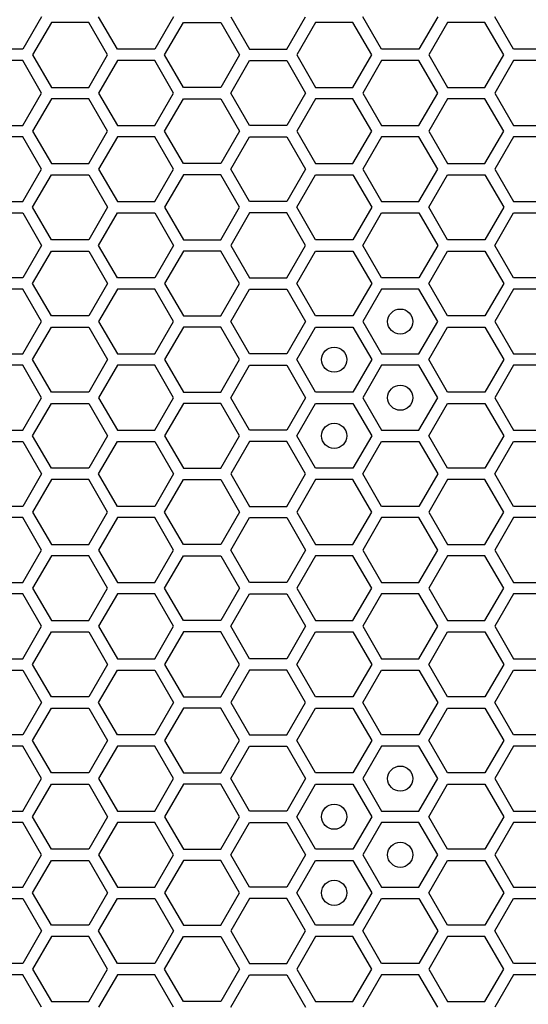
# Model space of a CAD drawing. Units: millimetres. Extents: x 0 to 420, y 0 to 297.
# Drawn here: x 54 to 58, y 147 to 154 of the extents above; entities that cross this region are included whole.
import ezdxf

# ---------------------------------------------------------------- set-up
doc = ezdxf.new("R2010")
doc.units = ezdxf.units.MM
doc.header["$LTSCALE"] = 23.1
doc.layers.add('03___PRT_ALL_CURVES', color=7, linetype='CONTINUOUS')

msp = doc.modelspace()

# ---------------------------------------------------------------- linework, layer by layer
at = {"layer": '03___PRT_ALL_CURVES', "color": 40, "linetype": 'CONTINUOUS'}
for p, q in [((54.517786, 154.414158), (54.36883, 154.156158)), ((55.12054, 154.156158), (54.971583, 154.414158)), ((55.567409, 154.414158), (55.418452, 154.156158)), ((56.021198, 154.414158), (56.170154, 154.156158)), ((56.468067, 154.156158), (56.617023, 154.414158)), ((57.219777, 154.156158), (57.07082, 154.414158)), ((57.666646, 154.414158), (57.51769, 154.156158)), ((58.2694, 154.156158), (58.120443, 154.414158)), ((54.595745, 154.369158), (54.446789, 154.111158)), ((54.893658, 154.369158), (54.595745, 154.369158)), ((55.042615, 154.111158), (54.893658, 154.369158)), ((55.496369, 154.111158), (55.645325, 154.369158)), ((55.645325, 154.369158), (55.943238, 154.369158)), ((55.943238, 154.369158), (56.092195, 154.111158)), ((56.694965, 154.369158), (56.546009, 154.111158)), ((56.992878, 154.369158), (56.694965, 154.369158)), ((57.141835, 154.111158), (56.992878, 154.369158)), ((57.744605, 154.369158), (57.595649, 154.111158)), ((58.042518, 154.369158), (57.744605, 154.369158)), ((58.191475, 154.111158), (58.042518, 154.369158)), ((54.36883, 154.156158), (54.070917, 154.156158)), ((55.418452, 154.156158), (55.12054, 154.156158)), ((56.170154, 154.156158), (56.468067, 154.156158)), ((57.51769, 154.156158), (57.219777, 154.156158)), ((58.567312, 154.156158), (58.2694, 154.156158)), ((54.446789, 154.111158), (54.595745, 153.853158)), ((54.893658, 153.853158), (55.042615, 154.111158)), ((55.645325, 153.853158), (55.496369, 154.111158)), ((56.092195, 154.111158), (55.943238, 153.853158)), ((56.546009, 154.111158), (56.694965, 153.853158)), ((56.992878, 153.853158), (57.141835, 154.111158)), ((57.595649, 154.111158), (57.744605, 153.853158)), ((58.042518, 153.853158), (58.191475, 154.111158)), ((54.36883, 154.066158), (54.070917, 154.066158)), ((54.517786, 153.808158), (54.36883, 154.066158)), ((55.12054, 154.066158), (54.971583, 153.808158)), ((55.418452, 154.066158), (55.12054, 154.066158)), ((55.567409, 153.808158), (55.418452, 154.066158)), ((56.021198, 153.808158), (56.170154, 154.066158)), ((56.170154, 154.066158), (56.468067, 154.066158)), ((56.468067, 154.066158), (56.617023, 153.808158)), ((57.219777, 154.066158), (57.07082, 153.808158)), ((57.51769, 154.066158), (57.219777, 154.066158)), ((57.666646, 153.808158), (57.51769, 154.066158)), ((58.2694, 154.066158), (58.120443, 153.808158)), ((58.567312, 154.066158), (58.2694, 154.066158)), ((54.595745, 153.853158), (54.893658, 153.853158)), ((55.943238, 153.853158), (55.645325, 153.853158)), ((56.694965, 153.853158), (56.992878, 153.853158)), ((57.744605, 153.853158), (58.042518, 153.853158)), ((54.36883, 153.550158), (54.517786, 153.808158)), ((54.595745, 153.763158), (54.446789, 153.505158)), ((54.893658, 153.763158), (54.595745, 153.763158)), ((55.042615, 153.505158), (54.893658, 153.763158)), ((54.971583, 153.808158), (55.12054, 153.550158)), ((55.418452, 153.550158), (55.567409, 153.808158)), ((55.496369, 153.505158), (55.645325, 153.763158)), ((55.645325, 153.763158), (55.943238, 153.763158)), ((55.943238, 153.763158), (56.092195, 153.505158)), ((56.170154, 153.550158), (56.021198, 153.808158)), ((56.617023, 153.808158), (56.468067, 153.550158)), ((56.694965, 153.763158), (56.546009, 153.505158)), ((56.992878, 153.763158), (56.694965, 153.763158)), ((57.141835, 153.505158), (56.992878, 153.763158)), ((57.07082, 153.808158), (57.219777, 153.550158)), ((57.51769, 153.550158), (57.666646, 153.808158)), ((57.744605, 153.763158), (57.595649, 153.505158)), ((58.042518, 153.763158), (57.744605, 153.763158)), ((58.191475, 153.505158), (58.042518, 153.763158)), ((58.120443, 153.808158), (58.2694, 153.550158)), ((54.070917, 153.550158), (54.36883, 153.550158)), ((55.12054, 153.550158), (55.418452, 153.550158)), ((56.468067, 153.550158), (56.170154, 153.550158)), ((57.219777, 153.550158), (57.51769, 153.550158)), ((58.2694, 153.550158), (58.567312, 153.550158)), ((54.36883, 153.460158), (54.070917, 153.460158)), ((54.517786, 153.202158), (54.36883, 153.460158)), ((54.446789, 153.505158), (54.595745, 153.247158)), ((54.893658, 153.247158), (55.042615, 153.505158)), ((55.12054, 153.460158), (54.971583, 153.202158)), ((55.418452, 153.460158), (55.12054, 153.460158)), ((55.567409, 153.202158), (55.418452, 153.460158)), ((55.645325, 153.247158), (55.496369, 153.505158)), ((56.092195, 153.505158), (55.943238, 153.247158)), ((56.021198, 153.202158), (56.170154, 153.460158)), ((56.170154, 153.460158), (56.468067, 153.460158)), ((56.468067, 153.460158), (56.617023, 153.202158)), ((56.546009, 153.505158), (56.694965, 153.247158)), ((56.992878, 153.247158), (57.141835, 153.505158)), ((57.219777, 153.460158), (57.07082, 153.202158)), ((57.51769, 153.460158), (57.219777, 153.460158)), ((57.666646, 153.202158), (57.51769, 153.460158)), ((57.595649, 153.505158), (57.744605, 153.247158)), ((58.042518, 153.247158), (58.191475, 153.505158)), ((58.2694, 153.460158), (58.120443, 153.202158)), ((58.567312, 153.460158), (58.2694, 153.460158)), ((54.595745, 153.247158), (54.893658, 153.247158)), ((55.943238, 153.247158), (55.645325, 153.247158)), ((56.694965, 153.247158), (56.992878, 153.247158)), ((57.744605, 153.247158), (58.042518, 153.247158)), ((54.36883, 152.944158), (54.517786, 153.202158)), ((54.446789, 152.899158), (54.595745, 153.157158)), ((54.595745, 153.157158), (54.893658, 153.157158)), ((54.893658, 153.157158), (55.042615, 152.899158)), ((54.971583, 153.202158), (55.12054, 152.944158)), ((55.418452, 152.944158), (55.567409, 153.202158)), ((55.645325, 153.157158), (55.496369, 152.899158)), ((55.943238, 153.157158), (55.645325, 153.157158)), ((56.092195, 152.899158), (55.943238, 153.157158)), ((56.170154, 152.944158), (56.021198, 153.202158)), ((56.617023, 153.202158), (56.468067, 152.944158)), ((56.546009, 152.899158), (56.694965, 153.157158)), ((56.694965, 153.157158), (56.992878, 153.157158)), ((56.992878, 153.157158), (57.141835, 152.899158)), ((57.07082, 153.202158), (57.219777, 152.944158)), ((57.51769, 152.944158), (57.666646, 153.202158)), ((57.595649, 152.899158), (57.744605, 153.157158)), ((57.744605, 153.157158), (58.042518, 153.157158)), ((58.042518, 153.157158), (58.191475, 152.899158)), ((58.120443, 153.202158), (58.2694, 152.944158)), ((54.070917, 152.944158), (54.36883, 152.944158)), ((55.12054, 152.944158), (55.418452, 152.944158)), ((56.468067, 152.944158), (56.170154, 152.944158)), ((57.219777, 152.944158), (57.51769, 152.944158)), ((58.2694, 152.944158), (58.567312, 152.944158)), ((54.070917, 152.854158), (54.36883, 152.854158)), ((54.36883, 152.854158), (54.517786, 152.596158)), ((54.595745, 152.641158), (54.446789, 152.899158)), ((55.042615, 152.899158), (54.893658, 152.641158)), ((54.971583, 152.596158), (55.12054, 152.854158)), ((55.12054, 152.854158), (55.418452, 152.854158)), ((55.418452, 152.854158), (55.567409, 152.596158)), ((55.496369, 152.899158), (55.645325, 152.641158)), ((55.943238, 152.641158), (56.092195, 152.899158)), ((56.170154, 152.854158), (56.021198, 152.596158)), ((56.468067, 152.854158), (56.170154, 152.854158)), ((56.617023, 152.596158), (56.468067, 152.854158)), ((56.694965, 152.641158), (56.546009, 152.899158)), ((57.141835, 152.899158), (56.992878, 152.641158)), ((57.07082, 152.596158), (57.219777, 152.854158)), ((57.219777, 152.854158), (57.51769, 152.854158)), ((57.51769, 152.854158), (57.666646, 152.596158)), ((57.744605, 152.641158), (57.595649, 152.899158)), ((58.191475, 152.899158), (58.042518, 152.641158)), ((58.120443, 152.596158), (58.2694, 152.854158)), ((58.2694, 152.854158), (58.567312, 152.854158)), ((54.517786, 152.596158), (54.36883, 152.338158)), ((54.893658, 152.641158), (54.595745, 152.641158)), ((55.12054, 152.338158), (54.971583, 152.596158)), ((55.567409, 152.596158), (55.418452, 152.338158)), ((55.645325, 152.641158), (55.943238, 152.641158)), ((56.021198, 152.596158), (56.170154, 152.338158)), ((56.468067, 152.338158), (56.617023, 152.596158)), ((56.992878, 152.641158), (56.694965, 152.641158)), ((57.219777, 152.338158), (57.07082, 152.596158)), ((57.666646, 152.596158), (57.51769, 152.338158)), ((58.042518, 152.641158), (57.744605, 152.641158)), ((58.2694, 152.338158), (58.120443, 152.596158)), ((54.446789, 152.293158), (54.595745, 152.551158)), ((54.595745, 152.551158), (54.893658, 152.551158)), ((54.893658, 152.551158), (55.042615, 152.293158)), ((55.645325, 152.551158), (55.496369, 152.293158)), ((55.943238, 152.551158), (55.645325, 152.551158)), ((56.092195, 152.293158), (55.943238, 152.551158)), ((56.546009, 152.293158), (56.694965, 152.551158)), ((56.694965, 152.551158), (56.992878, 152.551158)), ((56.992878, 152.551158), (57.141835, 152.293158)), ((57.595649, 152.293158), (57.744605, 152.551158)), ((57.744605, 152.551158), (58.042518, 152.551158)), ((58.042518, 152.551158), (58.191475, 152.293158)), ((54.36883, 152.338158), (54.070917, 152.338158)), ((54.595745, 152.035158), (54.446789, 152.293158)), ((55.042615, 152.293158), (54.893658, 152.035158)), ((55.418452, 152.338158), (55.12054, 152.338158)), ((55.496369, 152.293158), (55.645325, 152.035158)), ((55.943238, 152.035158), (56.092195, 152.293158)), ((56.170154, 152.338158), (56.468067, 152.338158)), ((56.694965, 152.035158), (56.546009, 152.293158)), ((57.141835, 152.293158), (56.992878, 152.035158)), ((57.51769, 152.338158), (57.219777, 152.338158)), ((57.744605, 152.035158), (57.595649, 152.293158)), ((58.191475, 152.293158), (58.042518, 152.035158)), ((58.567312, 152.338158), (58.2694, 152.338158)), ((54.36883, 152.248158), (54.070917, 152.248158)), ((54.517786, 151.990158), (54.36883, 152.248158)), ((55.12054, 152.248158), (54.971583, 151.990158)), ((55.418452, 152.248158), (55.12054, 152.248158)), ((55.567409, 151.990158), (55.418452, 152.248158)), ((56.021198, 151.990158), (56.170154, 152.248158)), ((56.170154, 152.248158), (56.468067, 152.248158)), ((56.468067, 152.248158), (56.617023, 151.990158)), ((57.219777, 152.248158), (57.07082, 151.990158)), ((57.51769, 152.248158), (57.219777, 152.248158)), ((57.666646, 151.990158), (57.51769, 152.248158)), ((58.2694, 152.248158), (58.120443, 151.990158)), ((58.567312, 152.248158), (58.2694, 152.248158)), ((54.36883, 151.732158), (54.517786, 151.990158)), ((54.893658, 152.035158), (54.595745, 152.035158)), ((54.971583, 151.990158), (55.12054, 151.732158)), ((55.418452, 151.732158), (55.567409, 151.990158)), ((55.645325, 152.035158), (55.943238, 152.035158)), ((56.170154, 151.732158), (56.021198, 151.990158)), ((56.617023, 151.990158), (56.468067, 151.732158)), ((56.992878, 152.035158), (56.694965, 152.035158)), ((57.07082, 151.990158), (57.219777, 151.732158)), ((57.51769, 151.732158), (57.666646, 151.990158)), ((58.042518, 152.035158), (57.744605, 152.035158)), ((58.120443, 151.990158), (58.2694, 151.732158)), ((54.446789, 151.687158), (54.595745, 151.945158)), ((54.595745, 151.945158), (54.893658, 151.945158)), ((54.893658, 151.945158), (55.042615, 151.687158)), ((55.645325, 151.945158), (55.496369, 151.687158)), ((55.943238, 151.945158), (55.645325, 151.945158)), ((56.092195, 151.687158), (55.943238, 151.945158)), ((56.546009, 151.687158), (56.694965, 151.945158)), ((56.694965, 151.945158), (56.992878, 151.945158)), ((56.992878, 151.945158), (57.141835, 151.687158)), ((57.595649, 151.687158), (57.744605, 151.945158)), ((57.744605, 151.945158), (58.042518, 151.945158)), ((58.042518, 151.945158), (58.191475, 151.687158)), ((54.070917, 151.732158), (54.36883, 151.732158)), ((55.12054, 151.732158), (55.418452, 151.732158)), ((56.468067, 151.732158), (56.170154, 151.732158)), ((57.219777, 151.732158), (57.51769, 151.732158)), ((58.2694, 151.732158), (58.567312, 151.732158)), ((54.595745, 151.429158), (54.446789, 151.687158)), ((55.042615, 151.687158), (54.893658, 151.429158)), ((55.496369, 151.687158), (55.645325, 151.429158)), ((55.943238, 151.429158), (56.092195, 151.687158)), ((56.694965, 151.429158), (56.546009, 151.687158)), ((57.141835, 151.687158), (56.992878, 151.429158)), ((57.744605, 151.429158), (57.595649, 151.687158)), ((58.191475, 151.687158), (58.042518, 151.429158)), ((54.36883, 151.642158), (54.070917, 151.642158)), ((54.517786, 151.384158), (54.36883, 151.642158)), ((55.12054, 151.642158), (54.971583, 151.384158)), ((55.418452, 151.642158), (55.12054, 151.642158)), ((55.567409, 151.384158), (55.418452, 151.642158)), ((56.021198, 151.384158), (56.170154, 151.642158)), ((56.170154, 151.642158), (56.468067, 151.642158)), ((56.468067, 151.642158), (56.617023, 151.384158)), ((57.219777, 151.642158), (57.07082, 151.384158)), ((57.51769, 151.642158), (57.219777, 151.642158)), ((57.666646, 151.384158), (57.51769, 151.642158)), ((58.2694, 151.642158), (58.120443, 151.384158)), ((58.567312, 151.642158), (58.2694, 151.642158)), ((54.893658, 151.429158), (54.595745, 151.429158)), ((55.645325, 151.429158), (55.943238, 151.429158)), ((56.992878, 151.429158), (56.694965, 151.429158)), ((58.042518, 151.429158), (57.744605, 151.429158)), ((54.36883, 151.126158), (54.517786, 151.384158)), ((54.446789, 151.081158), (54.595745, 151.339158)), ((54.595745, 151.339158), (54.893658, 151.339158)), ((54.893658, 151.339158), (55.042615, 151.081158)), ((54.971583, 151.384158), (55.12054, 151.126158)), ((55.418452, 151.126158), (55.567409, 151.384158)), ((55.645325, 151.339158), (55.496369, 151.081158)), ((55.943238, 151.339158), (55.645325, 151.339158)), ((56.092195, 151.081158), (55.943238, 151.339158)), ((56.170154, 151.126158), (56.021198, 151.384158)), ((56.617023, 151.384158), (56.468067, 151.126158)), ((56.546009, 151.081158), (56.694965, 151.339158)), ((56.694965, 151.339158), (56.992878, 151.339158)), ((56.992878, 151.339158), (57.141835, 151.081158)), ((57.07082, 151.384158), (57.219777, 151.126158)), ((57.51769, 151.126158), (57.666646, 151.384158)), ((57.595649, 151.081158), (57.744605, 151.339158)), ((57.744605, 151.339158), (58.042518, 151.339158)), ((58.042518, 151.339158), (58.191475, 151.081158)), ((58.120443, 151.384158), (58.2694, 151.126158)), ((54.070917, 151.126158), (54.36883, 151.126158)), ((55.12054, 151.126158), (55.418452, 151.126158)), ((56.468067, 151.126158), (56.170154, 151.126158)), ((57.219777, 151.126158), (57.51769, 151.126158)), ((58.2694, 151.126158), (58.567312, 151.126158)), ((54.070917, 151.036158), (54.36883, 151.036158)), ((54.36883, 151.036158), (54.517786, 150.778158)), ((54.595745, 150.823158), (54.446789, 151.081158)), ((55.042615, 151.081158), (54.893658, 150.823158)), ((54.971583, 150.778158), (55.12054, 151.036158)), ((55.12054, 151.036158), (55.418452, 151.036158)), ((55.418452, 151.036158), (55.567409, 150.778158)), ((55.496369, 151.081158), (55.645325, 150.823158)), ((55.943238, 150.823158), (56.092195, 151.081158)), ((56.170154, 151.036158), (56.021198, 150.778158)), ((56.468067, 151.036158), (56.170154, 151.036158)), ((56.617023, 150.778158), (56.468067, 151.036158)), ((56.694965, 150.823158), (56.546009, 151.081158)), ((57.141835, 151.081158), (56.992878, 150.823158)), ((57.07082, 150.778158), (57.219777, 151.036158)), ((57.219777, 151.036158), (57.51769, 151.036158)), ((57.51769, 151.036158), (57.666646, 150.778158)), ((57.744605, 150.823158), (57.595649, 151.081158)), ((58.191475, 151.081158), (58.042518, 150.823158)), ((58.120443, 150.778158), (58.2694, 151.036158)), ((58.2694, 151.036158), (58.567312, 151.036158)), ((54.893658, 150.823158), (54.595745, 150.823158)), ((55.645325, 150.823158), (55.943238, 150.823158)), ((56.992878, 150.823158), (56.694965, 150.823158)), ((58.042518, 150.823158), (57.744605, 150.823158)), ((54.517786, 150.778158), (54.36883, 150.520158)), ((54.595745, 150.733158), (54.446789, 150.475158)), ((54.893658, 150.733158), (54.595745, 150.733158)), ((55.042615, 150.475158), (54.893658, 150.733158)), ((55.12054, 150.520158), (54.971583, 150.778158)), ((55.567409, 150.778158), (55.418452, 150.520158)), ((55.496369, 150.475158), (55.645325, 150.733158)), ((55.645325, 150.733158), (55.943238, 150.733158)), ((55.943238, 150.733158), (56.092195, 150.475158)), ((56.021198, 150.778158), (56.170154, 150.520158)), ((56.468067, 150.520158), (56.617023, 150.778158)), ((56.694965, 150.733158), (56.546009, 150.475158)), ((56.992878, 150.733158), (56.694965, 150.733158)), ((57.141835, 150.475158), (56.992878, 150.733158)), ((57.219777, 150.520158), (57.07082, 150.778158)), ((57.666646, 150.778158), (57.51769, 150.520158)), ((57.744605, 150.733158), (57.595649, 150.475158)), ((58.042518, 150.733158), (57.744605, 150.733158)), ((58.191475, 150.475158), (58.042518, 150.733158)), ((58.2694, 150.520158), (58.120443, 150.778158)), ((54.36883, 150.520158), (54.070917, 150.520158)), ((54.446789, 150.475158), (54.595745, 150.217158)), ((54.893658, 150.217158), (55.042615, 150.475158)), ((55.418452, 150.520158), (55.12054, 150.520158)), ((55.645325, 150.217158), (55.496369, 150.475158)), ((56.092195, 150.475158), (55.943238, 150.217158)), ((56.170154, 150.520158), (56.468067, 150.520158)), ((56.546009, 150.475158), (56.694965, 150.217158)), ((56.992878, 150.217158), (57.141835, 150.475158)), ((57.51769, 150.520158), (57.219777, 150.520158)), ((57.595649, 150.475158), (57.744605, 150.217158)), ((58.042518, 150.217158), (58.191475, 150.475158)), ((58.567312, 150.520158), (58.2694, 150.520158)), ((54.36883, 150.430158), (54.070917, 150.430158)), ((54.517786, 150.172158), (54.36883, 150.430158)), ((55.12054, 150.430158), (54.971583, 150.172158)), ((55.418452, 150.430158), (55.12054, 150.430158)), ((55.567409, 150.172158), (55.418452, 150.430158)), ((56.021198, 150.172158), (56.170154, 150.430158)), ((56.170154, 150.430158), (56.468067, 150.430158)), ((56.468067, 150.430158), (56.617023, 150.172158)), ((57.219777, 150.430158), (57.07082, 150.172158)), ((57.51769, 150.430158), (57.219777, 150.430158)), ((57.666646, 150.172158), (57.51769, 150.430158)), ((58.2694, 150.430158), (58.120443, 150.172158)), ((58.567312, 150.430158), (58.2694, 150.430158)), ((54.36883, 149.914158), (54.517786, 150.172158)), ((54.595745, 150.217158), (54.893658, 150.217158)), ((54.971583, 150.172158), (55.12054, 149.914158)), ((55.418452, 149.914158), (55.567409, 150.172158)), ((55.943238, 150.217158), (55.645325, 150.217158)), ((56.170154, 149.914158), (56.021198, 150.172158)), ((56.617023, 150.172158), (56.468067, 149.914158)), ((56.694965, 150.217158), (56.992878, 150.217158)), ((57.07082, 150.172158), (57.219777, 149.914158)), ((57.51769, 149.914158), (57.666646, 150.172158)), ((57.744605, 150.217158), (58.042518, 150.217158)), ((58.120443, 150.172158), (58.2694, 149.914158)), ((54.595745, 150.127158), (54.446789, 149.869158)), ((54.893658, 150.127158), (54.595745, 150.127158)), ((55.042615, 149.869158), (54.893658, 150.127158)), ((55.496369, 149.869158), (55.645325, 150.127158)), ((55.645325, 150.127158), (55.943238, 150.127158)), ((55.943238, 150.127158), (56.092195, 149.869158)), ((56.694965, 150.127158), (56.546009, 149.869158)), ((56.992878, 150.127158), (56.694965, 150.127158)), ((57.141835, 149.869158), (56.992878, 150.127158)), ((57.744605, 150.127158), (57.595649, 149.869158)), ((58.042518, 150.127158), (57.744605, 150.127158)), ((58.191475, 149.869158), (58.042518, 150.127158)), ((54.070917, 149.914158), (54.36883, 149.914158)), ((54.446789, 149.869158), (54.595745, 149.611158)), ((54.893658, 149.611158), (55.042615, 149.869158)), ((55.12054, 149.914158), (55.418452, 149.914158)), ((55.645325, 149.611158), (55.496369, 149.869158)), ((56.092195, 149.869158), (55.943238, 149.611158)), ((56.468067, 149.914158), (56.170154, 149.914158)), ((56.546009, 149.869158), (56.694965, 149.611158)), ((56.992878, 149.611158), (57.141835, 149.869158)), ((57.219777, 149.914158), (57.51769, 149.914158)), ((57.595649, 149.869158), (57.744605, 149.611158)), ((58.042518, 149.611158), (58.191475, 149.869158)), ((58.2694, 149.914158), (58.567312, 149.914158)), ((54.36883, 149.824158), (54.070917, 149.824158)), ((54.517786, 149.566158), (54.36883, 149.824158)), ((55.12054, 149.824158), (54.971583, 149.566158)), ((55.418452, 149.824158), (55.12054, 149.824158)), ((55.567409, 149.566158), (55.418452, 149.824158)), ((56.021198, 149.566158), (56.170154, 149.824158)), ((56.170154, 149.824158), (56.468067, 149.824158)), ((56.468067, 149.824158), (56.617023, 149.566158)), ((57.219777, 149.824158), (57.07082, 149.566158)), ((57.51769, 149.824158), (57.219777, 149.824158)), ((57.666646, 149.566158), (57.51769, 149.824158)), ((58.2694, 149.824158), (58.120443, 149.566158)), ((58.567312, 149.824158), (58.2694, 149.824158)), ((54.595745, 149.611158), (54.893658, 149.611158)), ((55.943238, 149.611158), (55.645325, 149.611158)), ((56.694965, 149.611158), (56.992878, 149.611158)), ((57.744605, 149.611158), (58.042518, 149.611158)), ((54.36883, 149.308158), (54.517786, 149.566158)), ((54.971583, 149.566158), (55.12054, 149.308158)), ((55.418452, 149.308158), (55.567409, 149.566158)), ((56.170154, 149.308158), (56.021198, 149.566158)), ((56.617023, 149.566158), (56.468067, 149.308158)), ((57.07082, 149.566158), (57.219777, 149.308158)), ((57.51769, 149.308158), (57.666646, 149.566158)), ((58.120443, 149.566158), (58.2694, 149.308158)), ((54.446789, 149.263158), (54.595745, 149.521158)), ((54.595745, 149.521158), (54.893658, 149.521158)), ((54.893658, 149.521158), (55.042615, 149.263158)), ((55.645325, 149.521158), (55.496369, 149.263158)), ((55.943238, 149.521158), (55.645325, 149.521158)), ((56.092195, 149.263158), (55.943238, 149.521158)), ((56.546009, 149.263158), (56.694965, 149.521158)), ((56.694965, 149.521158), (56.992878, 149.521158)), ((56.992878, 149.521158), (57.141835, 149.263158)), ((57.595649, 149.263158), (57.744605, 149.521158)), ((57.744605, 149.521158), (58.042518, 149.521158)), ((58.042518, 149.521158), (58.191475, 149.263158)), ((54.070917, 149.308158), (54.36883, 149.308158)), ((55.12054, 149.308158), (55.418452, 149.308158)), ((56.468067, 149.308158), (56.170154, 149.308158)), ((57.219777, 149.308158), (57.51769, 149.308158)), ((58.2694, 149.308158), (58.567312, 149.308158)), ((54.595745, 149.005158), (54.446789, 149.263158)), ((55.042615, 149.263158), (54.893658, 149.005158)), ((55.496369, 149.263158), (55.645325, 149.005158)), ((55.943238, 149.005158), (56.092195, 149.263158)), ((56.694965, 149.005158), (56.546009, 149.263158)), ((57.141835, 149.263158), (56.992878, 149.005158)), ((57.744605, 149.005158), (57.595649, 149.263158)), ((58.191475, 149.263158), (58.042518, 149.005158)), ((54.070917, 149.218158), (54.36883, 149.218158)), ((54.36883, 149.218158), (54.517786, 148.960158)), ((54.971583, 148.960158), (55.12054, 149.218158)), ((55.12054, 149.218158), (55.418452, 149.218158)), ((55.418452, 149.218158), (55.567409, 148.960158)), ((56.170154, 149.218158), (56.021198, 148.960158)), ((56.468067, 149.218158), (56.170154, 149.218158)), ((56.617023, 148.960158), (56.468067, 149.218158)), ((57.07082, 148.960158), (57.219777, 149.218158)), ((57.219777, 149.218158), (57.51769, 149.218158)), ((57.51769, 149.218158), (57.666646, 148.960158)), ((58.120443, 148.960158), (58.2694, 149.218158)), ((58.2694, 149.218158), (58.567312, 149.218158)), ((54.893658, 149.005158), (54.595745, 149.005158)), ((55.645325, 149.005158), (55.943238, 149.005158)), ((56.992878, 149.005158), (56.694965, 149.005158)), ((58.042518, 149.005158), (57.744605, 149.005158)), ((54.517786, 148.960158), (54.36883, 148.702158)), ((54.446789, 148.657158), (54.595745, 148.915158)), ((54.595745, 148.915158), (54.893658, 148.915158)), ((54.893658, 148.915158), (55.042615, 148.657158)), ((55.12054, 148.702158), (54.971583, 148.960158)), ((55.567409, 148.960158), (55.418452, 148.702158)), ((55.645325, 148.915158), (55.496369, 148.657158)), ((55.943238, 148.915158), (55.645325, 148.915158)), ((56.092195, 148.657158), (55.943238, 148.915158)), ((56.021198, 148.960158), (56.170154, 148.702158)), ((56.468067, 148.702158), (56.617023, 148.960158)), ((56.546009, 148.657158), (56.694965, 148.915158)), ((56.694965, 148.915158), (56.992878, 148.915158)), ((56.992878, 148.915158), (57.141835, 148.657158)), ((57.219777, 148.702158), (57.07082, 148.960158)), ((57.666646, 148.960158), (57.51769, 148.702158)), ((57.595649, 148.657158), (57.744605, 148.915158)), ((57.744605, 148.915158), (58.042518, 148.915158)), ((58.042518, 148.915158), (58.191475, 148.657158)), ((58.2694, 148.702158), (58.120443, 148.960158)), ((54.36883, 148.702158), (54.070917, 148.702158)), ((55.418452, 148.702158), (55.12054, 148.702158)), ((56.170154, 148.702158), (56.468067, 148.702158)), ((57.51769, 148.702158), (57.219777, 148.702158)), ((58.567312, 148.702158), (58.2694, 148.702158)), ((54.36883, 148.612158), (54.070917, 148.612158)), ((54.517786, 148.354158), (54.36883, 148.612158)), ((54.595745, 148.399158), (54.446789, 148.657158)), ((55.042615, 148.657158), (54.893658, 148.399158)), ((55.12054, 148.612158), (54.971583, 148.354158)), ((55.418452, 148.612158), (55.12054, 148.612158)), ((55.567409, 148.354158), (55.418452, 148.612158)), ((55.496369, 148.657158), (55.645325, 148.399158)), ((55.943238, 148.399158), (56.092195, 148.657158)), ((56.021198, 148.354158), (56.170154, 148.612158)), ((56.170154, 148.612158), (56.468067, 148.612158)), ((56.468067, 148.612158), (56.617023, 148.354158)), ((56.694965, 148.399158), (56.546009, 148.657158)), ((57.141835, 148.657158), (56.992878, 148.399158)), ((57.219777, 148.612158), (57.07082, 148.354158)), ((57.51769, 148.612158), (57.219777, 148.612158)), ((57.666646, 148.354158), (57.51769, 148.612158)), ((57.744605, 148.399158), (57.595649, 148.657158)), ((58.191475, 148.657158), (58.042518, 148.399158)), ((58.2694, 148.612158), (58.120443, 148.354158)), ((58.567312, 148.612158), (58.2694, 148.612158)), ((54.893658, 148.399158), (54.595745, 148.399158)), ((55.645325, 148.399158), (55.943238, 148.399158)), ((56.992878, 148.399158), (56.694965, 148.399158)), ((58.042518, 148.399158), (57.744605, 148.399158)), ((54.36883, 148.096158), (54.517786, 148.354158)), ((54.446789, 148.051158), (54.595745, 148.309158)), ((54.595745, 148.309158), (54.893658, 148.309158)), ((54.893658, 148.309158), (55.042615, 148.051158)), ((54.971583, 148.354158), (55.12054, 148.096158)), ((55.418452, 148.096158), (55.567409, 148.354158)), ((55.645325, 148.309158), (55.496369, 148.051158)), ((55.943238, 148.309158), (55.645325, 148.309158)), ((56.092195, 148.051158), (55.943238, 148.309158)), ((56.170154, 148.096158), (56.021198, 148.354158)), ((56.617023, 148.354158), (56.468067, 148.096158)), ((56.546009, 148.051158), (56.694965, 148.309158)), ((56.694965, 148.309158), (56.992878, 148.309158)), ((56.992878, 148.309158), (57.141835, 148.051158)), ((57.07082, 148.354158), (57.219777, 148.096158)), ((57.51769, 148.096158), (57.666646, 148.354158)), ((57.595649, 148.051158), (57.744605, 148.309158)), ((57.744605, 148.309158), (58.042518, 148.309158)), ((58.042518, 148.309158), (58.191475, 148.051158)), ((58.120443, 148.354158), (58.2694, 148.096158)), ((54.070917, 148.096158), (54.36883, 148.096158)), ((54.595745, 147.793158), (54.446789, 148.051158)), ((55.042615, 148.051158), (54.893658, 147.793158)), ((55.12054, 148.096158), (55.418452, 148.096158)), ((55.496369, 148.051158), (55.645325, 147.793158)), ((55.943238, 147.793158), (56.092195, 148.051158)), ((56.468067, 148.096158), (56.170154, 148.096158)), ((56.694965, 147.793158), (56.546009, 148.051158)), ((57.141835, 148.051158), (56.992878, 147.793158)), ((57.219777, 148.096158), (57.51769, 148.096158)), ((57.744605, 147.793158), (57.595649, 148.051158)), ((58.191475, 148.051158), (58.042518, 147.793158)), ((58.2694, 148.096158), (58.567312, 148.096158)), ((54.36883, 148.006158), (54.070917, 148.006158)), ((54.517786, 147.748158), (54.36883, 148.006158)), ((55.12054, 148.006158), (54.971583, 147.748158)), ((55.418452, 148.006158), (55.12054, 148.006158)), ((55.567409, 147.748158), (55.418452, 148.006158)), ((56.021198, 147.748158), (56.170154, 148.006158)), ((56.170154, 148.006158), (56.468067, 148.006158)), ((56.468067, 148.006158), (56.617023, 147.748158)), ((57.219777, 148.006158), (57.07082, 147.748158)), ((57.51769, 148.006158), (57.219777, 148.006158)), ((57.666646, 147.748158), (57.51769, 148.006158)), ((58.2694, 148.006158), (58.120443, 147.748158)), ((58.567312, 148.006158), (58.2694, 148.006158)), ((54.36883, 147.490158), (54.517786, 147.748158)), ((54.893658, 147.793158), (54.595745, 147.793158)), ((54.971583, 147.748158), (55.12054, 147.490158)), ((55.418452, 147.490158), (55.567409, 147.748158)), ((55.645325, 147.793158), (55.943238, 147.793158)), ((56.170154, 147.490158), (56.021198, 147.748158)), ((56.617023, 147.748158), (56.468067, 147.490158)), ((56.992878, 147.793158), (56.694965, 147.793158)), ((57.07082, 147.748158), (57.219777, 147.490158)), ((57.51769, 147.490158), (57.666646, 147.748158)), ((58.042518, 147.793158), (57.744605, 147.793158)), ((58.120443, 147.748158), (58.2694, 147.490158)), ((54.446789, 147.445158), (54.595745, 147.703158)), ((54.595745, 147.703158), (54.893658, 147.703158)), ((54.893658, 147.703158), (55.042615, 147.445158)), ((55.645325, 147.703158), (55.496369, 147.445158)), ((55.943238, 147.703158), (55.645325, 147.703158)), ((56.092195, 147.445158), (55.943238, 147.703158)), ((56.546009, 147.445158), (56.694965, 147.703158)), ((56.694965, 147.703158), (56.992878, 147.703158)), ((56.992878, 147.703158), (57.141835, 147.445158)), ((57.595649, 147.445158), (57.744605, 147.703158)), ((57.744605, 147.703158), (58.042518, 147.703158)), ((58.042518, 147.703158), (58.191475, 147.445158)), ((54.070917, 147.490158), (54.36883, 147.490158)), ((54.595745, 147.187158), (54.446789, 147.445158)), ((55.042615, 147.445158), (54.893658, 147.187158)), ((55.12054, 147.490158), (55.418452, 147.490158)), ((55.496369, 147.445158), (55.645325, 147.187158)), ((55.943238, 147.187158), (56.092195, 147.445158)), ((56.468067, 147.490158), (56.170154, 147.490158)), ((56.694965, 147.187158), (56.546009, 147.445158)), ((57.141835, 147.445158), (56.992878, 147.187158)), ((57.219777, 147.490158), (57.51769, 147.490158)), ((57.744605, 147.187158), (57.595649, 147.445158)), ((58.191475, 147.445158), (58.042518, 147.187158)), ((58.2694, 147.490158), (58.567312, 147.490158)), ((54.070917, 147.400158), (54.36883, 147.400158)), ((54.36883, 147.400158), (54.517786, 147.142158)), ((54.971583, 147.142158), (55.12054, 147.400158)), ((55.12054, 147.400158), (55.418452, 147.400158)), ((55.418452, 147.400158), (55.567409, 147.142158)), ((56.170154, 147.400158), (56.021198, 147.142158)), ((56.468067, 147.400158), (56.170154, 147.400158)), ((56.617023, 147.142158), (56.468067, 147.400158)), ((57.07082, 147.142158), (57.219777, 147.400158)), ((57.219777, 147.400158), (57.51769, 147.400158)), ((57.51769, 147.400158), (57.666646, 147.142158)), ((58.120443, 147.142158), (58.2694, 147.400158)), ((58.2694, 147.400158), (58.567312, 147.400158)), ((54.893658, 147.187158), (54.595745, 147.187158)), ((55.645325, 147.187158), (55.943238, 147.187158)), ((56.992878, 147.187158), (56.694965, 147.187158)), ((58.042518, 147.187158), (57.744605, 147.187158)), ((54.517786, 147.142158), (54.36883, 146.884158)), ((55.12054, 146.884158), (54.971583, 147.142158)), ((55.567409, 147.142158), (55.418452, 146.884158)), ((56.021198, 147.142158), (56.170154, 146.884158)), ((56.468067, 146.884158), (56.617023, 147.142158)), ((57.219777, 146.884158), (57.07082, 147.142158)), ((57.666646, 147.142158), (57.51769, 146.884158)), ((58.2694, 146.884158), (58.120443, 147.142158)), ((54.595745, 147.097158), (54.446789, 146.839158)), ((54.893658, 147.097158), (54.595745, 147.097158)), ((55.042615, 146.839158), (54.893658, 147.097158)), ((55.496369, 146.839158), (55.645325, 147.097158)), ((55.645325, 147.097158), (55.943238, 147.097158)), ((55.943238, 147.097158), (56.092195, 146.839158)), ((56.694965, 147.097158), (56.546009, 146.839158)), ((56.992878, 147.097158), (56.694965, 147.097158)), ((57.141835, 146.839158), (56.992878, 147.097158)), ((57.744605, 147.097158), (57.595649, 146.839158)), ((58.042518, 147.097158), (57.744605, 147.097158)), ((58.191475, 146.839158), (58.042518, 147.097158)), ((54.36883, 146.884158), (54.070917, 146.884158)), ((55.418452, 146.884158), (55.12054, 146.884158)), ((56.170154, 146.884158), (56.468067, 146.884158)), ((57.51769, 146.884158), (57.219777, 146.884158)), ((58.567312, 146.884158), (58.2694, 146.884158)), ((54.36883, 146.794158), (54.070917, 146.794158)), ((54.517786, 146.536158), (54.36883, 146.794158)), ((54.446789, 146.839158), (54.595745, 146.581158)), ((54.893658, 146.581158), (55.042615, 146.839158)), ((55.12054, 146.794158), (54.971583, 146.536158)), ((55.418452, 146.794158), (55.12054, 146.794158)), ((55.567409, 146.536158), (55.418452, 146.794158)), ((55.645325, 146.581158), (55.496369, 146.839158)), ((56.092195, 146.839158), (55.943238, 146.581158)), ((56.021198, 146.536158), (56.170154, 146.794158)), ((56.170154, 146.794158), (56.468067, 146.794158)), ((56.468067, 146.794158), (56.617023, 146.536158)), ((56.546009, 146.839158), (56.694965, 146.581158)), ((56.992878, 146.581158), (57.141835, 146.839158)), ((57.219777, 146.794158), (57.07082, 146.536158)), ((57.51769, 146.794158), (57.219777, 146.794158)), ((57.666646, 146.536158), (57.51769, 146.794158)), ((57.595649, 146.839158), (57.744605, 146.581158)), ((58.042518, 146.581158), (58.191475, 146.839158)), ((58.2694, 146.794158), (58.120443, 146.536158)), ((58.567312, 146.794158), (58.2694, 146.794158)), ((54.595745, 146.581158), (54.893658, 146.581158)), ((55.943238, 146.581158), (55.645325, 146.581158)), ((56.694965, 146.581158), (56.992878, 146.581158)), ((57.744605, 146.581158), (58.042518, 146.581158))]:
    msp.add_line(p, q, dxfattribs=at)
at = {"layer": '03___PRT_ALL_CURVES', "color": 7, "linetype": 'CONTINUOUS'}
for centre in [(57.368733, 151.990158), (56.843922, 151.687158), (57.368733, 151.384158), (56.843922, 151.081158), (57.368733, 148.354158), (56.843922, 148.051158), (57.368733, 147.748158), (56.843922, 147.445158)]:
    msp.add_circle(centre, 0.0999, dxfattribs=at)

doc.saveas('drawing.dxf')
